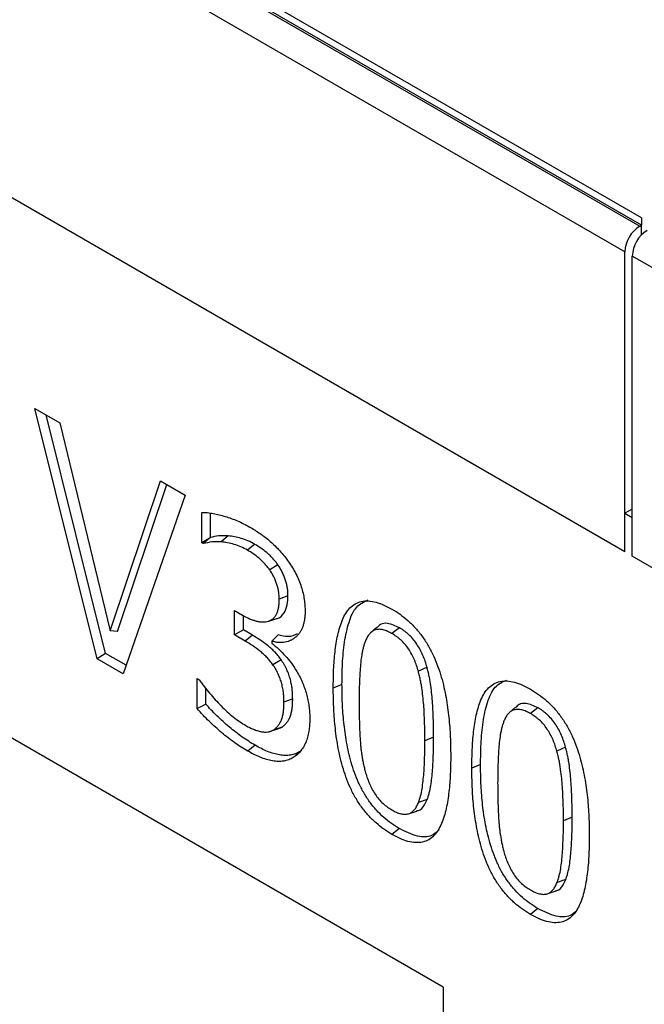
# Model space of a CAD drawing. Units: millimetres. Extents: x 75 to 2081, y 25 to 1460.
# Drawn here: x 1840 to 1855, y 1228 to 1252 of the extents above; entities that cross this region are included whole.
import ezdxf

# ---------------------------------------------------------------- set-up
doc = ezdxf.new("R2010")
doc.units = ezdxf.units.MM
doc.header["$LTSCALE"] = 5
doc.layers.get('0').update_dxf_attribs({"color": 1})
doc.layers.add('13770', color=7, linetype='Continuous')

# ---------------------------------------------------------------- blocks, each defined once
blk = doc.blocks.new('1062947-M_002_ISO_view')
for p, q in [((-177.749, 202.026), (-89.537, 151.103)), ((-89.493, 151.128), (-177.705, 202.052)), ((-89.493, 151.297), (-177.205, 201.932)), ((-89.891, 150.49), (-178.103, 201.414)), ((-89.891, 143.345), (-178.103, 194.269)), ((-89.891, 143.345), (-178.103, 194.269)), ((-89.493, 151.297), (-89.493, 151.128)), ((-89.537, 151.103), (-89.493, 151.128)), ((-89.493, 150.894), (-89.493, 151.128)), ((-89.891, 143.345), (-89.891, 150.49)), ((-89.714, 143.243), (-89.714, 150.388)), ((-1.503, 99.465), (-89.714, 150.388)), ((-103.94, 146.761), (-103.35, 146.42)), ((-102.46, 140.803), (-103.94, 146.761)), ((-102.26, 140.928), (-103.671, 146.606)), ((-103.35, 146.42), (-102.15, 141.464)), ((-94.222, 132.985), (-114.846, 144.891)), ((-102.15, 141.464), (-100.95, 145.035)), ((-101.973, 141.449), (-100.798, 144.947)), ((-100.95, 145.035), (-100.36, 144.694)), ((-100.36, 144.694), (-101.841, 140.445)), ((-99.968, 143.564), (-99.968, 144.283)), ((-99.76, 143.688), (-99.76, 144.269)), ((-89.714, 144.366), (-89.891, 144.264)), ((-89.891, 143.345), (-89.891, 144.264)), ((-89.891, 144.264), (-89.714, 144.162)), ((-89.714, 143.243), (-89.714, 144.162)), ((-99.339, 143.727), (-99.504, 143.584)), ((-99.791, 143.666), (-99.968, 143.564)), ((-99.933, 143.543), (-99.968, 143.564)), ((-99.76, 143.688), (-99.791, 143.666)), ((-98.703, 143.526), (-98.88, 143.388)), ((-1.503, 92.32), (-89.714, 143.243)), ((-1.503, 92.32), (-89.714, 143.243)), ((-94.222, 132.985), (-111.934, 143.21)), ((-98.154, 143.039), (-98.35, 142.919)), ((-97.914, 142.303), (-98.122, 142.218)), ((-99.185, 141.949), (-98.995, 141.839)), ((-99.185, 141.367), (-99.185, 141.949)), ((-98.977, 141.487), (-98.977, 141.832)), ((-98.374, 141.698), (-98.178, 141.761)), ((-101.973, 141.449), (-102.15, 141.464)), ((-98.977, 141.487), (-99.185, 141.367)), ((-98.934, 141.222), (-99.185, 141.367)), ((-98.757, 141.36), (-98.977, 141.487)), ((-98.757, 141.36), (-98.934, 141.222)), ((-98.151, 141.368), (-98.297, 141.22)), ((-95.799, 141.554), (-95.95, 141.416)), ((-95.26, 141.538), (-95.437, 141.4)), ((-98.297, 141.22), (-98.297, 141.172)), ((-102.26, 140.928), (-102.46, 140.803)), ((-101.771, 140.645), (-102.26, 140.928)), ((-101.841, 140.445), (-102.46, 140.803)), ((-98.078, 140.779), (-98.273, 140.658)), ((-94.603, 140.601), (-94.809, 140.503)), ((-100.08, 140.334), (-100.039, 140.31)), ((-100.08, 139.614), (-100.08, 140.334)), ((-96.628, 140.189), (-96.836, 140.105)), ((-99.872, 139.721), (-99.872, 140.104)), ((-97.802, 139.851), (-98.01, 139.766)), ((-92.498, 139.649), (-92.65, 139.511)), ((-91.96, 139.633), (-92.136, 139.495)), ((-98.351, 139.067), (-98.156, 139.129)), ((-98.053, 139.176), (-98.252, 139.112)), ((-98.158, 139.134), (-98.053, 139.176)), ((-94.446, 138.935), (-94.654, 138.851)), ((-98.695, 138.741), (-98.872, 138.603)), ((-97.632, 138.59), (-97.787, 138.45)), ((-91.302, 138.696), (-91.508, 138.598)), ((-93.327, 138.283), (-93.535, 138.199)), ((-94.6, 137.449), (-94.806, 137.377)), ((-95.044, 137.111), (-94.848, 137.173)), ((-91.145, 137.03), (-91.353, 136.946)), ((-95.26, 136.758), (-95.437, 136.62)), ((-91.299, 135.544), (-91.505, 135.471)), ((-91.743, 135.205), (-91.548, 135.268)), ((-91.96, 134.852), (-92.136, 134.714)), ((-94.222, 132.985), (-94.222, 73.786))]:
    blk.add_line(p, q)
at = {"flags": 128}
for points in [[(-99.791, 143.666), (-99.85, 143.615), (-99.933, 143.543)], [(-99.872, 139.721), (-99.976, 139.667), (-100.08, 139.614)]]:
    blk.add_lwpolyline(points, dxfattribs=at)
for centre in [(-89.123, 150.455), (-88.947, 150.353)]:
    blk.add_arc(centre, 0.768, 122.6055, 177.3945)
for points, knots in [([(-99.968, 144.283), (-99.924, 144.284), (-99.88, 144.284), (-99.789, 144.275), (-99.742, 144.268), (-99.601, 144.241), (-99.506, 144.217), (-99.313, 144.159), (-99.216, 144.125), (-99.068, 144.063), (-99.019, 144.04), (-98.921, 143.99), (-98.871, 143.963), (-98.822, 143.935)], [0, 0, 0, 0, 0.125, 0.125, 0.25, 0.25, 0.5, 0.5, 0.75, 0.75, 0.875, 0.875, 1, 1, 1, 1]), ([(-98.822, 143.935), (-98.781, 143.911), (-98.74, 143.887), (-98.659, 143.837), (-98.619, 143.81), (-98.538, 143.753), (-98.498, 143.724), (-98.418, 143.663), (-98.378, 143.63), (-98.26, 143.528), (-98.183, 143.453), (-98.072, 143.332), (-98.036, 143.29), (-97.966, 143.202), (-97.933, 143.156), (-97.899, 143.11)], [0, 0, 0, 0, 0.125, 0.125, 0.25, 0.25, 0.375, 0.375, 0.5, 0.5, 0.75, 0.75, 0.875, 0.875, 1, 1, 1, 1]), ([(-99.339, 143.727), (-99.34, 143.727), (-99.34, 143.727), (-99.34, 143.727), (-99.378, 143.729), (-99.416, 143.731), (-99.492, 143.731), (-99.529, 143.729), (-99.633, 143.717), (-99.697, 143.702), (-99.76, 143.688)], [-0.001724, -0.001724, -0.001724, -0.001724, 0, 0, 0, 0.25, 0.25, 0.5, 0.5, 0.965917, 0.965917, 0.965917, 0.965917]), ([(-98.703, 143.526), (-98.704, 143.526), (-98.704, 143.526), (-98.704, 143.526), (-98.758, 143.555), (-98.813, 143.585), (-98.923, 143.633), (-98.977, 143.651), (-99.083, 143.682), (-99.135, 143.694), (-99.238, 143.713), (-99.289, 143.72), (-99.339, 143.726), (-99.339, 143.726), (-99.339, 143.726), (-99.339, 143.727)], [-0.001557, -0.001557, -0.001557, -0.001557, 0, 0, 0, 0.25, 0.25, 0.5, 0.5, 0.75, 0.75, 1, 1, 1, 1.001333, 1.001333, 1.001333, 1.001333]), ([(-99.504, 143.584), (-99.542, 143.586), (-99.58, 143.588), (-99.654, 143.589), (-99.69, 143.586), (-99.797, 143.574), (-99.865, 143.558), (-99.933, 143.543)], [0, 0, 0, 0, 0.25, 0.25, 0.5, 0.5, 1, 1, 1, 1]), ([(-98.88, 143.388), (-98.934, 143.416), (-98.988, 143.445), (-99.094, 143.492), (-99.147, 143.51), (-99.251, 143.54), (-99.303, 143.553), (-99.404, 143.571), (-99.454, 143.578), (-99.504, 143.584)], [0, 0, 0, 0, 0.25, 0.25, 0.5, 0.5, 0.75, 0.75, 1, 1, 1, 1]), ([(-98.154, 143.039), (-98.154, 143.039), (-98.155, 143.04), (-98.155, 143.04), (-98.174, 143.067), (-98.194, 143.094), (-98.237, 143.147), (-98.259, 143.172), (-98.303, 143.22), (-98.326, 143.243), (-98.373, 143.287), (-98.396, 143.308), (-98.466, 143.367), (-98.514, 143.403), (-98.609, 143.468), (-98.656, 143.496), (-98.702, 143.525), (-98.703, 143.525), (-98.703, 143.525), (-98.703, 143.526)], [-0.002464, -0.002464, -0.002464, -0.002464, 0, 0, 0, 0.125, 0.125, 0.25, 0.25, 0.375, 0.375, 0.5, 0.5, 0.75, 0.75, 1, 1, 1, 1.001798, 1.001798, 1.001798, 1.001798]), ([(-98.35, 142.919), (-98.369, 142.945), (-98.388, 142.971), (-98.428, 143.021), (-98.449, 143.045), (-98.492, 143.091), (-98.514, 143.113), (-98.558, 143.155), (-98.58, 143.175), (-98.648, 143.232), (-98.694, 143.267), (-98.787, 143.33), (-98.834, 143.359), (-98.88, 143.388)], [0, 0, 0, 0, 0.125, 0.125, 0.25, 0.25, 0.375, 0.375, 0.5, 0.5, 0.75, 0.75, 1, 1, 1, 1]), ([(-97.914, 142.303), (-97.914, 142.303), (-97.914, 142.303), (-97.914, 142.304), (-97.916, 142.359), (-97.918, 142.416), (-97.931, 142.508), (-97.937, 142.54), (-97.952, 142.603), (-97.961, 142.635), (-97.982, 142.699), (-97.994, 142.731), (-98.019, 142.794), (-98.033, 142.825), (-98.063, 142.888), (-98.08, 142.92), (-98.116, 142.981), (-98.135, 143.01), (-98.153, 143.037), (-98.153, 143.038), (-98.154, 143.038), (-98.154, 143.039)], [-0.001496, -0.001496, -0.001496, -0.001496, 0, 0, 0, 0.25, 0.25, 0.375, 0.375, 0.5, 0.5, 0.625, 0.625, 0.75, 0.75, 0.875, 0.875, 1, 1, 1, 1.002449, 1.002449, 1.002449, 1.002449]), ([(-97.899, 143.11), (-97.868, 143.064), (-97.837, 143.017), (-97.778, 142.921), (-97.751, 142.872), (-97.7, 142.772), (-97.677, 142.721), (-97.634, 142.619), (-97.615, 142.567), (-97.582, 142.465), (-97.568, 142.414), (-97.545, 142.312), (-97.535, 142.262), (-97.52, 142.163), (-97.515, 142.115), (-97.509, 142.02), (-97.508, 141.973), (-97.507, 141.927)], [0, 0, 0, 0, 0.125, 0.125, 0.25, 0.25, 0.375, 0.375, 0.5, 0.5, 0.625, 0.625, 0.75, 0.75, 0.875, 0.875, 1, 1, 1, 1]), ([(-98.122, 142.218), (-98.124, 142.273), (-98.126, 142.329), (-98.138, 142.416), (-98.144, 142.446), (-98.159, 142.506), (-98.167, 142.536), (-98.186, 142.597), (-98.198, 142.627), (-98.222, 142.687), (-98.235, 142.717), (-98.264, 142.777), (-98.279, 142.806), (-98.313, 142.863), (-98.331, 142.891), (-98.35, 142.919)], [0, 0, 0, 0, 0.25, 0.25, 0.375, 0.375, 0.5, 0.5, 0.625, 0.625, 0.75, 0.75, 0.875, 0.875, 1, 1, 1, 1]), ([(-98.179, 141.762), (-98.177, 141.762), (-98.102, 141.769), (-98.005, 141.874), (-97.923, 142.068), (-97.917, 142.228), (-97.914, 142.303)], [0, 0, 0, 0, 0.009877, 0.381234, 0.708262, 1, 1, 1, 1]), ([(-98.995, 141.839), (-98.941, 141.809), (-98.886, 141.779), (-98.804, 141.743), (-98.777, 141.733), (-98.724, 141.714), (-98.697, 141.706), (-98.644, 141.692), (-98.618, 141.687), (-98.567, 141.68), (-98.542, 141.678), (-98.492, 141.677), (-98.469, 141.679), (-98.422, 141.686), (-98.399, 141.691), (-98.356, 141.704), (-98.335, 141.713), (-98.296, 141.735), (-98.278, 141.748), (-98.245, 141.779), (-98.23, 141.797), (-98.203, 141.836), (-98.19, 141.857), (-98.169, 141.903), (-98.16, 141.928), (-98.146, 141.981), (-98.14, 142.008), (-98.13, 142.065), (-98.127, 142.095), (-98.123, 142.156), (-98.123, 142.187), (-98.122, 142.218)], [0, 0, 0, 0, 0.125, 0.125, 0.1875, 0.1875, 0.25, 0.25, 0.3125, 0.3125, 0.375, 0.375, 0.4375, 0.4375, 0.5, 0.5, 0.5625, 0.5625, 0.625, 0.625, 0.6875, 0.6875, 0.75, 0.75, 0.8125, 0.8125, 0.875, 0.875, 0.9375, 0.9375, 1, 1, 1, 1]), ([(-96.836, 140.105), (-96.834, 140.252), (-96.833, 140.399), (-96.82, 140.687), (-96.809, 140.828), (-96.778, 141.103), (-96.757, 141.238), (-96.715, 141.429), (-96.699, 141.492), (-96.662, 141.612), (-96.642, 141.671), (-96.595, 141.782), (-96.569, 141.834), (-96.509, 141.93), (-96.475, 141.973), (-96.4, 142.05), (-96.358, 142.083), (-96.268, 142.135), (-96.218, 142.153), (-96.113, 142.177), (-96.057, 142.181), (-95.94, 142.175), (-95.879, 142.164), (-95.756, 142.131), (-95.692, 142.108), (-95.565, 142.051), (-95.501, 142.016), (-95.437, 141.981)], [0, 0, 0, 0, 0.125, 0.125, 0.25, 0.25, 0.375, 0.375, 0.4375, 0.4375, 0.5, 0.5, 0.5625, 0.5625, 0.625, 0.625, 0.6875, 0.6875, 0.75, 0.75, 0.8125, 0.8125, 0.875, 0.875, 0.9375, 0.9375, 1, 1, 1, 1]), ([(-96.628, 140.189), (-96.626, 140.353), (-96.621, 140.699), (-96.577, 141.204), (-96.475, 141.666), (-96.315, 142.055), (-96.108, 142.155), (-96.011, 142.201)], [0, 0, 0, 0, 0.1948534, 0.4092405, 0.6231539, 0.8242085, 1, 1, 1, 1]), ([(-97.507, 141.927), (-97.507, 141.894), (-97.508, 141.861), (-97.512, 141.797), (-97.516, 141.766), (-97.525, 141.706), (-97.531, 141.677), (-97.545, 141.62), (-97.553, 141.593), (-97.572, 141.541), (-97.582, 141.516), (-97.605, 141.469), (-97.619, 141.447), (-97.647, 141.406), (-97.662, 141.386), (-97.694, 141.35), (-97.712, 141.334), (-97.748, 141.303), (-97.766, 141.288), (-97.805, 141.262), (-97.826, 141.25), (-97.868, 141.23), (-97.89, 141.22), (-97.934, 141.205), (-97.958, 141.199), (-98.03, 141.186), (-98.081, 141.184), (-98.16, 141.19), (-98.187, 141.193), (-98.241, 141.204), (-98.269, 141.212), (-98.297, 141.22)], [0, 0, 0, 0, 0.0625, 0.0625, 0.125, 0.125, 0.1875, 0.1875, 0.25, 0.25, 0.3125, 0.3125, 0.375, 0.375, 0.4375, 0.4375, 0.5, 0.5, 0.5625, 0.5625, 0.625, 0.625, 0.6875, 0.6875, 0.75, 0.75, 0.875, 0.875, 0.9375, 0.9375, 1, 1, 1, 1]), ([(-95.437, 141.981), (-95.373, 141.943), (-95.309, 141.904), (-95.183, 141.814), (-95.12, 141.764), (-94.996, 141.654), (-94.936, 141.595), (-94.849, 141.499), (-94.82, 141.466), (-94.765, 141.397), (-94.738, 141.361), (-94.66, 141.252), (-94.611, 141.176), (-94.521, 141.02), (-94.48, 140.939), (-94.406, 140.776), (-94.373, 140.694), (-94.313, 140.529), (-94.287, 140.447), (-94.239, 140.283), (-94.218, 140.201), (-94.181, 140.038), (-94.164, 139.957), (-94.135, 139.797), (-94.123, 139.718), (-94.1, 139.56), (-94.09, 139.481), (-94.074, 139.326), (-94.068, 139.249), (-94.056, 139.095), (-94.052, 139.019), (-94.045, 138.868), (-94.043, 138.793), (-94.04, 138.644), (-94.039, 138.57), (-94.038, 138.496)], [0, 0, 0, 0, 0.0625, 0.0625, 0.125, 0.125, 0.1875, 0.1875, 0.21875, 0.21875, 0.25, 0.25, 0.3125, 0.3125, 0.375, 0.375, 0.4375, 0.4375, 0.5, 0.5, 0.5625, 0.5625, 0.625, 0.625, 0.6875, 0.6875, 0.75, 0.75, 0.8125, 0.8125, 0.875, 0.875, 0.9375, 0.9375, 1, 1, 1, 1]), ([(-95.26, 141.538), (-95.357, 141.584), (-95.519, 141.661), (-95.703, 141.639), (-95.766, 141.57), (-95.791, 141.543)], [0, 0, 0, 0, 0.465544, 0.787193, 1, 1, 1, 1]), ([(-98.078, 140.779), (-98.078, 140.779), (-98.079, 140.779), (-98.079, 140.78), (-98.103, 140.812), (-98.128, 140.846), (-98.168, 140.895), (-98.181, 140.911), (-98.209, 140.941), (-98.222, 140.955), (-98.264, 140.999), (-98.293, 141.026), (-98.35, 141.078), (-98.379, 141.101), (-98.466, 141.17), (-98.524, 141.212), (-98.641, 141.29), (-98.699, 141.325), (-98.757, 141.36), (-98.757, 141.36), (-98.757, 141.36), (-98.757, 141.36)], [-0.001452, -0.001452, -0.001452, -0.001452, 0, 0, 0, 0.125, 0.125, 0.1875, 0.1875, 0.25, 0.25, 0.375, 0.375, 0.5, 0.5, 0.75, 0.75, 1, 1, 1, 1.000583, 1.000583, 1.000583, 1.000583]), ([(-97.692, 141.392), (-97.764, 141.361), (-97.898, 141.303), (-98.071, 141.347), (-98.151, 141.368)], [0, 0, 0, 0, 0.529858, 1, 1, 1, 1]), ([(-95.437, 141.4), (-95.472, 141.419), (-95.508, 141.438), (-95.578, 141.469), (-95.612, 141.481), (-95.68, 141.497), (-95.713, 141.502), (-95.777, 141.502), (-95.806, 141.497), (-95.862, 141.479), (-95.888, 141.466), (-95.935, 141.432), (-95.956, 141.412), (-95.996, 141.366), (-96.013, 141.341), (-96.044, 141.286), (-96.057, 141.256), (-96.071, 141.226)], [0, 0, 0, 0, 0.125, 0.125, 0.25, 0.25, 0.375, 0.375, 0.5, 0.5, 0.625, 0.625, 0.75, 0.75, 0.875, 0.875, 1, 1, 1, 1]), ([(-94.809, 140.503), (-94.822, 140.548), (-94.835, 140.593), (-94.866, 140.684), (-94.883, 140.729), (-94.922, 140.819), (-94.943, 140.863), (-94.99, 140.95), (-95.015, 140.993), (-95.07, 141.075), (-95.1, 141.114), (-95.163, 141.186), (-95.196, 141.219), (-95.246, 141.265), (-95.263, 141.28), (-95.298, 141.307), (-95.315, 141.321), (-95.367, 141.357), (-95.402, 141.379), (-95.437, 141.4)], [0, 0, 0, 0, 0.125, 0.125, 0.25, 0.25, 0.375, 0.375, 0.5, 0.5, 0.625, 0.625, 0.75, 0.75, 0.8125, 0.8125, 0.875, 0.875, 1, 1, 1, 1]), ([(-94.603, 140.601), (-94.603, 140.602), (-94.603, 140.602), (-94.603, 140.602), (-94.616, 140.647), (-94.63, 140.693), (-94.661, 140.787), (-94.679, 140.834), (-94.72, 140.928), (-94.742, 140.974), (-94.791, 141.065), (-94.818, 141.109), (-94.876, 141.196), (-94.907, 141.238), (-94.974, 141.315), (-95.009, 141.349), (-95.062, 141.397), (-95.079, 141.413), (-95.115, 141.442), (-95.134, 141.456), (-95.188, 141.494), (-95.224, 141.516), (-95.259, 141.537), (-95.26, 141.538), (-95.26, 141.538), (-95.26, 141.538)], [-0.001086, -0.001086, -0.001086, -0.001086, 0, 0, 0, 0.125, 0.125, 0.25, 0.25, 0.375, 0.375, 0.5, 0.5, 0.625, 0.625, 0.75, 0.75, 0.8125, 0.8125, 0.875, 0.875, 1, 1, 1, 1.000994, 1.000994, 1.000994, 1.000994]), ([(-98.273, 140.658), (-98.297, 140.691), (-98.321, 140.723), (-98.359, 140.769), (-98.372, 140.784), (-98.398, 140.813), (-98.411, 140.827), (-98.451, 140.869), (-98.479, 140.895), (-98.534, 140.944), (-98.562, 140.968), (-98.647, 141.035), (-98.704, 141.076), (-98.819, 141.153), (-98.877, 141.187), (-98.934, 141.222)], [0, 0, 0, 0, 0.125, 0.125, 0.1875, 0.1875, 0.25, 0.25, 0.375, 0.375, 0.5, 0.5, 0.75, 0.75, 1, 1, 1, 1]), ([(-98.297, 141.172), (-98.243, 141.126), (-98.189, 141.079), (-98.082, 140.98), (-98.03, 140.927), (-97.929, 140.815), (-97.879, 140.757), (-97.787, 140.632), (-97.745, 140.565), (-97.704, 140.499)], [0, 0, 0, 0, 0.25, 0.25, 0.5, 0.5, 0.75, 0.75, 1, 1, 1, 1]), ([(-96.071, 141.226), (-96.08, 141.2), (-96.09, 141.175), (-96.107, 141.122), (-96.115, 141.095), (-96.129, 141.04), (-96.136, 141.011), (-96.147, 140.953), (-96.152, 140.924), (-96.167, 140.835), (-96.175, 140.774), (-96.188, 140.651), (-96.193, 140.588), (-96.206, 140.399), (-96.211, 140.271), (-96.217, 140.077), (-96.218, 140.012), (-96.22, 139.881), (-96.22, 139.815), (-96.22, 139.749)], [0, 0, 0, 0, 0.0625, 0.0625, 0.125, 0.125, 0.1875, 0.1875, 0.25, 0.25, 0.375, 0.375, 0.5, 0.5, 0.75, 0.75, 0.875, 0.875, 1, 1, 1, 1]), ([(-98.01, 139.766), (-98.011, 139.802), (-98.012, 139.837), (-98.015, 139.908), (-98.017, 139.944), (-98.026, 140.017), (-98.031, 140.054), (-98.044, 140.13), (-98.053, 140.168), (-98.074, 140.245), (-98.086, 140.284), (-98.113, 140.361), (-98.129, 140.4), (-98.156, 140.457), (-98.165, 140.476), (-98.184, 140.514), (-98.195, 140.533), (-98.216, 140.57), (-98.227, 140.588), (-98.25, 140.623), (-98.262, 140.641), (-98.273, 140.658)], [0, 0, 0, 0, 0.125, 0.125, 0.25, 0.25, 0.375, 0.375, 0.5, 0.5, 0.625, 0.625, 0.75, 0.75, 0.8125, 0.8125, 0.875, 0.875, 0.9375, 0.9375, 1, 1, 1, 1]), ([(-97.802, 139.851), (-97.802, 139.851), (-97.802, 139.851), (-97.802, 139.851), (-97.803, 139.886), (-97.804, 139.922), (-97.807, 139.994), (-97.81, 140.032), (-97.818, 140.107), (-97.823, 140.146), (-97.838, 140.224), (-97.846, 140.264), (-97.868, 140.344), (-97.88, 140.384), (-97.909, 140.466), (-97.926, 140.507), (-97.954, 140.567), (-97.964, 140.587), (-97.984, 140.626), (-97.995, 140.646), (-98.018, 140.686), (-98.03, 140.705), (-98.054, 140.742), (-98.066, 140.76), (-98.077, 140.777), (-98.078, 140.778), (-98.078, 140.778), (-98.078, 140.779)], [-0.000661, -0.000661, -0.000661, -0.000661, 0, 0, 0, 0.125, 0.125, 0.25, 0.25, 0.375, 0.375, 0.5, 0.5, 0.625, 0.625, 0.75, 0.75, 0.8125, 0.8125, 0.875, 0.875, 0.9375, 0.9375, 1, 1, 1, 1.001382, 1.001382, 1.001382, 1.001382]), ([(-97.704, 140.499), (-97.677, 140.453), (-97.651, 140.407), (-97.603, 140.312), (-97.581, 140.264), (-97.542, 140.168), (-97.524, 140.12), (-97.491, 140.023), (-97.476, 139.974), (-97.45, 139.878), (-97.44, 139.83), (-97.422, 139.736), (-97.415, 139.69), (-97.404, 139.597), (-97.401, 139.552), (-97.396, 139.463), (-97.396, 139.42), (-97.395, 139.376)], [0, 0, 0, 0, 0.125, 0.125, 0.25, 0.25, 0.375, 0.375, 0.5, 0.5, 0.625, 0.625, 0.75, 0.75, 0.875, 0.875, 1, 1, 1, 1]), ([(-94.654, 138.851), (-94.654, 138.917), (-94.654, 138.983), (-94.656, 139.116), (-94.657, 139.182), (-94.661, 139.316), (-94.664, 139.384), (-94.67, 139.519), (-94.673, 139.586), (-94.683, 139.723), (-94.689, 139.792), (-94.702, 139.93), (-94.71, 140), (-94.726, 140.106), (-94.731, 140.142), (-94.743, 140.213), (-94.75, 140.249), (-94.764, 140.321), (-94.772, 140.357), (-94.79, 140.43), (-94.799, 140.467), (-94.809, 140.503)], [0, 0, 0, 0, 0.125, 0.125, 0.25, 0.25, 0.375, 0.375, 0.5, 0.5, 0.625, 0.625, 0.75, 0.75, 0.8125, 0.8125, 0.875, 0.875, 0.9375, 0.9375, 1, 1, 1, 1]), ([(-94.446, 138.935), (-94.446, 139.001), (-94.446, 139.067), (-94.448, 139.2), (-94.449, 139.267), (-94.453, 139.402), (-94.456, 139.469), (-94.462, 139.605), (-94.466, 139.673), (-94.475, 139.811), (-94.481, 139.88), (-94.494, 140.019), (-94.503, 140.09), (-94.518, 140.198), (-94.524, 140.234), (-94.536, 140.306), (-94.543, 140.342), (-94.557, 140.416), (-94.566, 140.453), (-94.584, 140.527), (-94.593, 140.564), (-94.602, 140.6), (-94.602, 140.6), (-94.603, 140.601), (-94.603, 140.601)], [0, 0, 0, 0, 0.125, 0.125, 0.25, 0.25, 0.375, 0.375, 0.5, 0.5, 0.625, 0.625, 0.75, 0.75, 0.8125, 0.8125, 0.875, 0.875, 0.9375, 0.9375, 1, 1, 1, 1.000666, 1.000666, 1.000666, 1.000666]), ([(-100.039, 140.31), (-100.019, 140.281), (-99.998, 140.253), (-99.956, 140.196), (-99.935, 140.168), (-99.871, 140.086), (-99.826, 140.033), (-99.692, 139.876), (-99.6, 139.775), (-99.459, 139.632), (-99.411, 139.585), (-99.314, 139.498), (-99.265, 139.456), (-99.167, 139.376), (-99.117, 139.339), (-99.017, 139.271), (-98.966, 139.24), (-98.916, 139.209)], [0, 0, 0, 0, 0.0625, 0.0625, 0.125, 0.125, 0.25, 0.25, 0.5, 0.5, 0.625, 0.625, 0.75, 0.75, 0.875, 0.875, 1, 1, 1, 1]), ([(-95.26, 136.758), (-95.324, 136.796), (-95.386, 136.834), (-95.51, 136.922), (-95.571, 136.971), (-95.692, 137.077), (-95.751, 137.135), (-95.864, 137.26), (-95.919, 137.326), (-96.021, 137.466), (-96.068, 137.54), (-96.155, 137.692), (-96.195, 137.771), (-96.268, 137.93), (-96.301, 138.01), (-96.359, 138.172), (-96.385, 138.253), (-96.432, 138.415), (-96.452, 138.496), (-96.489, 138.656), (-96.505, 138.736), (-96.533, 138.895), (-96.545, 138.974), (-96.567, 139.131), (-96.577, 139.208), (-96.593, 139.363), (-96.599, 139.439), (-96.61, 139.592), (-96.615, 139.668), (-96.621, 139.818), (-96.624, 139.893), (-96.626, 140.041), (-96.627, 140.115), (-96.628, 140.189)], [0.0002644, 0.0002644, 0.0002644, 0.0002644, 0.0625, 0.0625, 0.125, 0.125, 0.1875, 0.1875, 0.25, 0.25, 0.3125, 0.3125, 0.375, 0.375, 0.4375, 0.4375, 0.5, 0.5, 0.5625, 0.5625, 0.625, 0.625, 0.6875, 0.6875, 0.75, 0.75, 0.8125, 0.8125, 0.875, 0.875, 0.9375, 0.9375, 0.9999, 0.9999, 0.9999, 0.9999]), ([(-93.535, 138.199), (-93.534, 138.346), (-93.532, 138.493), (-93.519, 138.781), (-93.509, 138.923), (-93.477, 139.198), (-93.457, 139.332), (-93.414, 139.524), (-93.398, 139.586), (-93.362, 139.707), (-93.341, 139.765), (-93.295, 139.876), (-93.268, 139.928), (-93.208, 140.024), (-93.174, 140.068), (-93.099, 140.144), (-93.058, 140.177), (-92.967, 140.229), (-92.917, 140.248), (-92.812, 140.271), (-92.756, 140.276), (-92.639, 140.269), (-92.579, 140.259), (-92.455, 140.225), (-92.392, 140.203), (-92.265, 140.146), (-92.201, 140.111), (-92.136, 140.076)], [0, 0, 0, 0, 0.125, 0.125, 0.25, 0.25, 0.375, 0.375, 0.4375, 0.4375, 0.5, 0.5, 0.5625, 0.5625, 0.625, 0.625, 0.6875, 0.6875, 0.75, 0.75, 0.8125, 0.8125, 0.875, 0.875, 0.9375, 0.9375, 1, 1, 1, 1]), ([(-93.327, 138.283), (-93.325, 138.448), (-93.321, 138.794), (-93.276, 139.298), (-93.175, 139.761), (-93.015, 140.15), (-92.807, 140.249), (-92.71, 140.295)], [0, 0, 0, 0, 0.1948534, 0.4092405, 0.6231539, 0.8242085, 1, 1, 1, 1]), ([(-95.437, 136.62), (-95.501, 136.658), (-95.565, 136.697), (-95.692, 136.787), (-95.755, 136.837), (-95.878, 136.947), (-95.939, 137.006), (-96.055, 137.134), (-96.111, 137.203), (-96.217, 137.347), (-96.266, 137.423), (-96.355, 137.58), (-96.397, 137.66), (-96.471, 137.823), (-96.505, 137.906), (-96.564, 138.071), (-96.59, 138.153), (-96.638, 138.318), (-96.659, 138.399), (-96.696, 138.562), (-96.712, 138.643), (-96.74, 138.803), (-96.753, 138.883), (-96.775, 139.041), (-96.784, 139.119), (-96.801, 139.275), (-96.807, 139.352), (-96.818, 139.505), (-96.823, 139.581), (-96.829, 139.732), (-96.832, 139.807), (-96.834, 139.957), (-96.835, 140.031), (-96.836, 140.105)], [0, 0, 0, 0, 0.0625, 0.0625, 0.125, 0.125, 0.1875, 0.1875, 0.25, 0.25, 0.3125, 0.3125, 0.375, 0.375, 0.4375, 0.4375, 0.5, 0.5, 0.5625, 0.5625, 0.625, 0.625, 0.6875, 0.6875, 0.75, 0.75, 0.8125, 0.8125, 0.875, 0.875, 0.9375, 0.9375, 1, 1, 1, 1]), ([(-92.136, 140.076), (-92.073, 140.037), (-92.009, 139.998), (-91.882, 139.909), (-91.819, 139.858), (-91.696, 139.749), (-91.635, 139.689), (-91.548, 139.593), (-91.52, 139.56), (-91.464, 139.491), (-91.438, 139.456), (-91.359, 139.347), (-91.31, 139.271), (-91.22, 139.114), (-91.179, 139.034), (-91.105, 138.871), (-91.072, 138.789), (-91.013, 138.624), (-90.986, 138.541), (-90.939, 138.377), (-90.918, 138.295), (-90.88, 138.133), (-90.863, 138.052), (-90.835, 137.892), (-90.822, 137.812), (-90.8, 137.654), (-90.79, 137.576), (-90.774, 137.42), (-90.767, 137.343), (-90.756, 137.19), (-90.751, 137.114), (-90.744, 136.963), (-90.742, 136.888), (-90.739, 136.739), (-90.739, 136.665), (-90.738, 136.591)], [0, 0, 0, 0, 0.0625, 0.0625, 0.125, 0.125, 0.1875, 0.1875, 0.21875, 0.21875, 0.25, 0.25, 0.3125, 0.3125, 0.375, 0.375, 0.4375, 0.4375, 0.5, 0.5, 0.5625, 0.5625, 0.625, 0.625, 0.6875, 0.6875, 0.75, 0.75, 0.8125, 0.8125, 0.875, 0.875, 0.9375, 0.9375, 1, 1, 1, 1]), ([(-98.695, 138.741), (-98.747, 138.772), (-98.799, 138.803), (-98.901, 138.868), (-98.952, 138.902), (-99.055, 138.975), (-99.106, 139.012), (-99.207, 139.091), (-99.257, 139.132), (-99.358, 139.216), (-99.408, 139.26), (-99.507, 139.349), (-99.556, 139.395), (-99.654, 139.489), (-99.702, 139.537), (-99.791, 139.63), (-99.831, 139.675), (-99.872, 139.721)], [0.00045, 0.00045, 0.00045, 0.00045, 0.125, 0.125, 0.25, 0.25, 0.375, 0.375, 0.5, 0.5, 0.625, 0.625, 0.75, 0.75, 0.875, 0.875, 0.9842616, 0.9842616, 0.9842616, 0.9842616]), ([(-98.252, 139.112), (-98.232, 139.127), (-98.212, 139.143), (-98.184, 139.17), (-98.175, 139.18), (-98.158, 139.2), (-98.149, 139.21), (-98.125, 139.242), (-98.11, 139.265), (-98.083, 139.315), (-98.071, 139.341), (-98.051, 139.398), (-98.043, 139.428), (-98.03, 139.491), (-98.025, 139.524), (-98.017, 139.591), (-98.014, 139.625), (-98.011, 139.695), (-98.011, 139.731), (-98.01, 139.766)], [0, 0, 0, 0, 0.125, 0.125, 0.1875, 0.1875, 0.25, 0.25, 0.375, 0.375, 0.5, 0.5, 0.625, 0.625, 0.75, 0.75, 0.875, 0.875, 1, 1, 1, 1]), ([(-98.053, 139.176), (-98.053, 139.176), (-98.052, 139.177), (-98.052, 139.177), (-98.032, 139.192), (-98.011, 139.208), (-97.981, 139.236), (-97.972, 139.246), (-97.955, 139.267), (-97.946, 139.278), (-97.921, 139.311), (-97.905, 139.334), (-97.878, 139.386), (-97.866, 139.414), (-97.845, 139.473), (-97.836, 139.504), (-97.823, 139.569), (-97.818, 139.603), (-97.809, 139.671), (-97.806, 139.706), (-97.803, 139.778), (-97.803, 139.814), (-97.802, 139.85), (-97.802, 139.85), (-97.802, 139.851), (-97.802, 139.851)], [-0.001262, -0.001262, -0.001262, -0.001262, 0, 0, 0, 0.125, 0.125, 0.1875, 0.1875, 0.25, 0.25, 0.375, 0.375, 0.5, 0.5, 0.625, 0.625, 0.75, 0.75, 0.875, 0.875, 1, 1, 1, 1.000636, 1.000636, 1.000636, 1.000636]), ([(-96.22, 139.749), (-96.22, 139.684), (-96.22, 139.619), (-96.219, 139.488), (-96.217, 139.422), (-96.214, 139.29), (-96.213, 139.224), (-96.208, 139.092), (-96.205, 139.025), (-96.197, 138.891), (-96.193, 138.823), (-96.183, 138.721), (-96.18, 138.686), (-96.172, 138.617), (-96.167, 138.582), (-96.157, 138.512), (-96.151, 138.477), (-96.139, 138.407), (-96.133, 138.371), (-96.118, 138.3), (-96.11, 138.264), (-96.093, 138.192), (-96.084, 138.156), (-96.074, 138.12)], [0, 0, 0, 0, 0.125, 0.125, 0.25, 0.25, 0.375, 0.375, 0.5, 0.5, 0.625, 0.625, 0.6875, 0.6875, 0.75, 0.75, 0.8125, 0.8125, 0.875, 0.875, 0.9375, 0.9375, 1, 1, 1, 1]), ([(-91.96, 139.633), (-92.056, 139.678), (-92.219, 139.755), (-92.403, 139.734), (-92.465, 139.665), (-92.49, 139.637)], [0, 0, 0, 0, 0.465544, 0.787193, 1, 1, 1, 1]), ([(-98.872, 138.603), (-98.924, 138.634), (-98.976, 138.665), (-99.08, 138.731), (-99.132, 138.766), (-99.235, 138.84), (-99.287, 138.877), (-99.389, 138.957), (-99.44, 138.998), (-99.542, 139.083), (-99.592, 139.127), (-99.692, 139.217), (-99.742, 139.264), (-99.841, 139.359), (-99.89, 139.407), (-99.986, 139.508), (-100.033, 139.561), (-100.08, 139.614)], [0, 0, 0, 0, 0.125, 0.125, 0.25, 0.25, 0.375, 0.375, 0.5, 0.5, 0.625, 0.625, 0.75, 0.75, 0.875, 0.875, 1, 1, 1, 1]), ([(-92.136, 139.495), (-92.172, 139.514), (-92.207, 139.533), (-92.277, 139.564), (-92.312, 139.576), (-92.38, 139.592), (-92.413, 139.596), (-92.476, 139.596), (-92.506, 139.592), (-92.562, 139.573), (-92.587, 139.56), (-92.634, 139.527), (-92.656, 139.506), (-92.695, 139.461), (-92.713, 139.436), (-92.744, 139.38), (-92.757, 139.35), (-92.77, 139.32)], [0, 0, 0, 0, 0.125, 0.125, 0.25, 0.25, 0.375, 0.375, 0.5, 0.5, 0.625, 0.625, 0.75, 0.75, 0.875, 0.875, 1, 1, 1, 1]), ([(-91.508, 138.598), (-91.521, 138.643), (-91.535, 138.688), (-91.565, 138.778), (-91.582, 138.823), (-91.621, 138.913), (-91.643, 138.958), (-91.69, 139.045), (-91.715, 139.087), (-91.77, 139.169), (-91.799, 139.208), (-91.862, 139.28), (-91.895, 139.313), (-91.946, 139.359), (-91.963, 139.374), (-91.997, 139.402), (-92.014, 139.415), (-92.066, 139.452), (-92.101, 139.473), (-92.136, 139.495)], [0, 0, 0, 0, 0.125, 0.125, 0.25, 0.25, 0.375, 0.375, 0.5, 0.5, 0.625, 0.625, 0.75, 0.75, 0.8125, 0.8125, 0.875, 0.875, 1, 1, 1, 1]), ([(-91.302, 138.696), (-91.302, 138.696), (-91.302, 138.697), (-91.302, 138.697), (-91.316, 138.742), (-91.329, 138.788), (-91.361, 138.881), (-91.379, 138.928), (-91.419, 139.022), (-91.442, 139.069), (-91.491, 139.159), (-91.517, 139.204), (-91.575, 139.291), (-91.607, 139.332), (-91.674, 139.409), (-91.708, 139.444), (-91.761, 139.492), (-91.779, 139.507), (-91.815, 139.536), (-91.833, 139.55), (-91.888, 139.589), (-91.924, 139.611), (-91.959, 139.632), (-91.959, 139.632), (-91.959, 139.632), (-91.96, 139.633)], [-0.001086, -0.001086, -0.001086, -0.001086, 0, 0, 0, 0.125, 0.125, 0.25, 0.25, 0.375, 0.375, 0.5, 0.5, 0.625, 0.625, 0.75, 0.75, 0.8125, 0.8125, 0.875, 0.875, 1, 1, 1, 1.000994, 1.000994, 1.000994, 1.000994]), ([(-97.395, 139.376), (-97.396, 139.324), (-97.397, 139.271), (-97.404, 139.17), (-97.41, 139.121), (-97.426, 139.026), (-97.436, 138.98), (-97.461, 138.892), (-97.475, 138.85), (-97.508, 138.771), (-97.527, 138.734), (-97.569, 138.664), (-97.591, 138.631), (-97.641, 138.57), (-97.667, 138.542), (-97.725, 138.493), (-97.756, 138.472), (-97.787, 138.45)], [0, 0, 0, 0, 0.125, 0.125, 0.25, 0.25, 0.375, 0.375, 0.5, 0.5, 0.625, 0.625, 0.75, 0.75, 0.875, 0.875, 1, 1, 1, 1]), ([(-92.77, 139.32), (-92.78, 139.295), (-92.789, 139.269), (-92.807, 139.217), (-92.815, 139.19), (-92.829, 139.134), (-92.835, 139.106), (-92.846, 139.048), (-92.852, 139.018), (-92.866, 138.93), (-92.874, 138.869), (-92.887, 138.746), (-92.892, 138.683), (-92.905, 138.494), (-92.911, 138.365), (-92.916, 138.171), (-92.918, 138.106), (-92.919, 137.976), (-92.919, 137.91), (-92.92, 137.844)], [0, 0, 0, 0, 0.0625, 0.0625, 0.125, 0.125, 0.1875, 0.1875, 0.25, 0.25, 0.375, 0.375, 0.5, 0.5, 0.75, 0.75, 0.875, 0.875, 1, 1, 1, 1]), ([(-98.916, 139.209), (-98.886, 139.192), (-98.855, 139.176), (-98.795, 139.146), (-98.765, 139.134), (-98.705, 139.11), (-98.675, 139.099), (-98.616, 139.081), (-98.587, 139.074), (-98.529, 139.062), (-98.501, 139.058), (-98.445, 139.055), (-98.418, 139.056), (-98.367, 139.063), (-98.341, 139.068), (-98.295, 139.086), (-98.274, 139.099), (-98.252, 139.112)], [0, 0, 0, 0, 0.125, 0.125, 0.25, 0.25, 0.375, 0.375, 0.5, 0.5, 0.625, 0.625, 0.75, 0.75, 0.875, 0.875, 1, 1, 1, 1]), ([(-94.806, 137.377), (-94.787, 137.428), (-94.769, 137.48), (-94.741, 137.591), (-94.73, 137.649), (-94.71, 137.767), (-94.702, 137.828), (-94.689, 137.951), (-94.683, 138.013), (-94.668, 138.201), (-94.663, 138.33), (-94.657, 138.524), (-94.655, 138.589), (-94.654, 138.72), (-94.654, 138.785), (-94.654, 138.851)], [0, 0, 0, 0, 0.125, 0.125, 0.25, 0.25, 0.375, 0.375, 0.5, 0.5, 0.75, 0.75, 0.875, 0.875, 1, 1, 1, 1]), ([(-94.6, 137.449), (-94.6, 137.449), (-94.6, 137.45), (-94.6, 137.45), (-94.59, 137.476), (-94.581, 137.502), (-94.564, 137.555), (-94.555, 137.583), (-94.534, 137.668), (-94.522, 137.727), (-94.502, 137.846), (-94.494, 137.908), (-94.481, 138.032), (-94.475, 138.094), (-94.465, 138.22), (-94.462, 138.285), (-94.456, 138.413), (-94.453, 138.478), (-94.449, 138.607), (-94.448, 138.672), (-94.446, 138.804), (-94.446, 138.87), (-94.446, 138.935), (-94.446, 138.935), (-94.446, 138.935), (-94.446, 138.935)], [-0.000598, -0.000598, -0.000598, -0.000598, 0, 0, 0, 0.0625, 0.0625, 0.125, 0.125, 0.25, 0.25, 0.375, 0.375, 0.5, 0.5, 0.625, 0.625, 0.75, 0.75, 0.875, 0.875, 1, 1, 1, 1.000078, 1.000078, 1.000078, 1.000078]), ([(-97.787, 138.45), (-97.822, 138.43), (-97.858, 138.41), (-97.934, 138.381), (-97.975, 138.371), (-98.059, 138.359), (-98.103, 138.356), (-98.192, 138.358), (-98.238, 138.362), (-98.332, 138.378), (-98.38, 138.389), (-98.477, 138.418), (-98.526, 138.436), (-98.624, 138.475), (-98.673, 138.497), (-98.773, 138.547), (-98.822, 138.575), (-98.872, 138.603)], [0, 0, 0, 0, 0.125, 0.125, 0.25, 0.25, 0.375, 0.375, 0.5, 0.5, 0.625, 0.625, 0.75, 0.75, 0.875, 0.875, 1, 1, 1, 1]), ([(-97.632, 138.59), (-97.668, 138.57), (-97.702, 138.551), (-97.776, 138.523), (-97.815, 138.513), (-97.898, 138.501), (-97.94, 138.498), (-98.028, 138.5), (-98.073, 138.504), (-98.165, 138.52), (-98.211, 138.531), (-98.306, 138.559), (-98.354, 138.576), (-98.451, 138.615), (-98.5, 138.636), (-98.597, 138.686), (-98.646, 138.713), (-98.695, 138.741)], [0.0006798, 0.0006798, 0.0006798, 0.0006798, 0.125, 0.125, 0.25, 0.25, 0.375, 0.375, 0.5, 0.5, 0.625, 0.625, 0.75, 0.75, 0.875, 0.875, 0.9995298, 0.9995298, 0.9995298, 0.9995298]), ([(-91.353, 136.946), (-91.353, 137.012), (-91.353, 137.078), (-91.355, 137.21), (-91.356, 137.277), (-91.361, 137.411), (-91.363, 137.478), (-91.369, 137.613), (-91.373, 137.681), (-91.383, 137.818), (-91.388, 137.887), (-91.402, 138.025), (-91.41, 138.095), (-91.425, 138.201), (-91.431, 138.236), (-91.443, 138.308), (-91.449, 138.344), (-91.464, 138.416), (-91.472, 138.452), (-91.489, 138.525), (-91.499, 138.561), (-91.508, 138.598)], [0, 0, 0, 0, 0.125, 0.125, 0.25, 0.25, 0.375, 0.375, 0.5, 0.5, 0.625, 0.625, 0.75, 0.75, 0.8125, 0.8125, 0.875, 0.875, 0.9375, 0.9375, 1, 1, 1, 1]), ([(-91.145, 137.03), (-91.145, 137.096), (-91.146, 137.162), (-91.147, 137.295), (-91.149, 137.362), (-91.153, 137.497), (-91.155, 137.564), (-91.161, 137.699), (-91.165, 137.768), (-91.175, 137.905), (-91.181, 137.974), (-91.194, 138.114), (-91.202, 138.185), (-91.218, 138.292), (-91.223, 138.328), (-91.235, 138.4), (-91.242, 138.437), (-91.257, 138.51), (-91.265, 138.547), (-91.283, 138.621), (-91.292, 138.658), (-91.302, 138.695), (-91.302, 138.695), (-91.302, 138.695), (-91.302, 138.696)], [0, 0, 0, 0, 0.125, 0.125, 0.25, 0.25, 0.375, 0.375, 0.5, 0.5, 0.625, 0.625, 0.75, 0.75, 0.8125, 0.8125, 0.875, 0.875, 0.9375, 0.9375, 1, 1, 1, 1.000666, 1.000666, 1.000666, 1.000666]), ([(-94.038, 138.496), (-94.04, 138.349), (-94.041, 138.202), (-94.054, 137.914), (-94.065, 137.773), (-94.097, 137.499), (-94.117, 137.365), (-94.16, 137.174), (-94.176, 137.112), (-94.212, 136.991), (-94.233, 136.932), (-94.28, 136.822), (-94.307, 136.77), (-94.367, 136.674), (-94.401, 136.63), (-94.475, 136.553), (-94.516, 136.52), (-94.607, 136.468), (-94.657, 136.448), (-94.762, 136.425), (-94.818, 136.421), (-94.933, 136.426), (-94.995, 136.437), (-95.119, 136.47), (-95.182, 136.493), (-95.309, 136.549), (-95.373, 136.584), (-95.437, 136.62)], [0, 0, 0, 0, 0.125, 0.125, 0.25, 0.25, 0.375, 0.375, 0.4375, 0.4375, 0.5, 0.5, 0.5625, 0.5625, 0.625, 0.625, 0.6875, 0.6875, 0.75, 0.75, 0.8125, 0.8125, 0.875, 0.875, 0.9375, 0.9375, 1, 1, 1, 1]), ([(-96.074, 138.12), (-96.061, 138.074), (-96.048, 138.028), (-96.017, 137.936), (-96, 137.889), (-95.961, 137.798), (-95.939, 137.752), (-95.892, 137.663), (-95.867, 137.619), (-95.811, 137.535), (-95.781, 137.495), (-95.717, 137.421), (-95.684, 137.386), (-95.615, 137.324), (-95.58, 137.295), (-95.509, 137.245), (-95.473, 137.223), (-95.437, 137.201)], [0, 0, 0, 0, 0.125, 0.125, 0.25, 0.25, 0.375, 0.375, 0.5, 0.5, 0.625, 0.625, 0.75, 0.75, 0.875, 0.875, 1, 1, 1, 1]), ([(-92.136, 134.714), (-92.2, 134.753), (-92.264, 134.792), (-92.391, 134.882), (-92.454, 134.932), (-92.578, 135.041), (-92.638, 135.1), (-92.755, 135.229), (-92.811, 135.297), (-92.916, 135.441), (-92.965, 135.518), (-93.055, 135.675), (-93.096, 135.755), (-93.171, 135.918), (-93.204, 136), (-93.263, 136.165), (-93.289, 136.248), (-93.337, 136.412), (-93.358, 136.494), (-93.395, 136.657), (-93.411, 136.737), (-93.44, 136.898), (-93.452, 136.977), (-93.474, 137.135), (-93.484, 137.214), (-93.5, 137.369), (-93.507, 137.446), (-93.517, 137.6), (-93.522, 137.676), (-93.529, 137.827), (-93.531, 137.902), (-93.534, 138.051), (-93.534, 138.125), (-93.535, 138.199)], [0, 0, 0, 0, 0.0625, 0.0625, 0.125, 0.125, 0.1875, 0.1875, 0.25, 0.25, 0.3125, 0.3125, 0.375, 0.375, 0.4375, 0.4375, 0.5, 0.5, 0.5625, 0.5625, 0.625, 0.625, 0.6875, 0.6875, 0.75, 0.75, 0.8125, 0.8125, 0.875, 0.875, 0.9375, 0.9375, 1, 1, 1, 1]), ([(-91.96, 134.852), (-92.023, 134.891), (-92.086, 134.929), (-92.209, 135.016), (-92.271, 135.066), (-92.391, 135.172), (-92.45, 135.23), (-92.563, 135.354), (-92.618, 135.421), (-92.72, 135.561), (-92.767, 135.635), (-92.855, 135.787), (-92.895, 135.866), (-92.968, 136.025), (-93, 136.105), (-93.058, 136.266), (-93.084, 136.348), (-93.131, 136.51), (-93.152, 136.59), (-93.188, 136.751), (-93.204, 136.831), (-93.232, 136.989), (-93.245, 137.068), (-93.267, 137.225), (-93.276, 137.303), (-93.292, 137.457), (-93.299, 137.534), (-93.31, 137.687), (-93.314, 137.762), (-93.321, 137.913), (-93.323, 137.987), (-93.326, 138.136), (-93.326, 138.209), (-93.327, 138.283)], [0.0002644, 0.0002644, 0.0002644, 0.0002644, 0.0625, 0.0625, 0.125, 0.125, 0.1875, 0.1875, 0.25, 0.25, 0.3125, 0.3125, 0.375, 0.375, 0.4375, 0.4375, 0.5, 0.5, 0.5625, 0.5625, 0.625, 0.625, 0.6875, 0.6875, 0.75, 0.75, 0.8125, 0.8125, 0.875, 0.875, 0.9375, 0.9375, 0.9999, 0.9999, 0.9999, 0.9999]), ([(-92.92, 137.844), (-92.919, 137.779), (-92.919, 137.714), (-92.918, 137.583), (-92.917, 137.517), (-92.914, 137.385), (-92.912, 137.319), (-92.908, 137.186), (-92.905, 137.12), (-92.897, 136.985), (-92.892, 136.918), (-92.883, 136.815), (-92.879, 136.781), (-92.871, 136.712), (-92.866, 136.677), (-92.856, 136.607), (-92.85, 136.572), (-92.838, 136.501), (-92.832, 136.466), (-92.818, 136.395), (-92.81, 136.359), (-92.792, 136.287), (-92.783, 136.251), (-92.774, 136.214)], [0, 0, 0, 0, 0.125, 0.125, 0.25, 0.25, 0.375, 0.375, 0.5, 0.5, 0.625, 0.625, 0.6875, 0.6875, 0.75, 0.75, 0.8125, 0.8125, 0.875, 0.875, 0.9375, 0.9375, 1, 1, 1, 1]), ([(-95.437, 137.201), (-95.402, 137.182), (-95.366, 137.162), (-95.297, 137.131), (-95.262, 137.12), (-95.194, 137.104), (-95.161, 137.098), (-95.097, 137.098), (-95.068, 137.103), (-95.012, 137.121), (-94.987, 137.135), (-94.94, 137.168), (-94.918, 137.188), (-94.879, 137.234), (-94.862, 137.26), (-94.832, 137.316), (-94.819, 137.346), (-94.806, 137.377)], [0, 0, 0, 0, 0.125, 0.125, 0.25, 0.25, 0.375, 0.375, 0.5, 0.5, 0.625, 0.625, 0.75, 0.75, 0.875, 0.875, 1, 1, 1, 1]), ([(-94.852, 137.182), (-94.837, 137.184), (-94.754, 137.193), (-94.67, 137.297), (-94.62, 137.407), (-94.6, 137.449)], [0, 0, 0, 0, 0.11379, 0.654964, 1, 1, 1, 1]), ([(-91.505, 135.471), (-91.496, 135.497), (-91.487, 135.523), (-91.47, 135.576), (-91.462, 135.603), (-91.44, 135.686), (-91.429, 135.744), (-91.409, 135.862), (-91.401, 135.923), (-91.388, 136.046), (-91.382, 136.108), (-91.373, 136.234), (-91.369, 136.297), (-91.363, 136.425), (-91.361, 136.49), (-91.356, 136.619), (-91.355, 136.684), (-91.353, 136.814), (-91.353, 136.88), (-91.353, 136.946)], [0, 0, 0, 0, 0.0625, 0.0625, 0.125, 0.125, 0.25, 0.25, 0.375, 0.375, 0.5, 0.5, 0.625, 0.625, 0.75, 0.75, 0.875, 0.875, 1, 1, 1, 1]), ([(-91.299, 135.544), (-91.299, 135.544), (-91.299, 135.544), (-91.299, 135.545), (-91.29, 135.57), (-91.281, 135.596), (-91.263, 135.65), (-91.255, 135.678), (-91.233, 135.763), (-91.222, 135.821), (-91.202, 135.941), (-91.194, 136.002), (-91.18, 136.126), (-91.175, 136.189), (-91.165, 136.315), (-91.161, 136.379), (-91.155, 136.508), (-91.153, 136.572), (-91.148, 136.702), (-91.147, 136.767), (-91.146, 136.898), (-91.145, 136.964), (-91.145, 137.03), (-91.145, 137.03), (-91.145, 137.03), (-91.145, 137.03)], [-0.000598, -0.000598, -0.000598, -0.000598, 0, 0, 0, 0.0625, 0.0625, 0.125, 0.125, 0.25, 0.25, 0.375, 0.375, 0.5, 0.5, 0.625, 0.625, 0.75, 0.75, 0.875, 0.875, 1, 1, 1, 1.000078, 1.000078, 1.000078, 1.000078]), ([(-94.323, 136.719), (-94.377, 136.671), (-94.509, 136.552), (-94.843, 136.552), (-95.115, 136.686), (-95.26, 136.758)], [0, 0, 0, 0, 0.241883, 0.593569, 1, 1, 1, 1]), ([(-90.738, 136.591), (-90.739, 136.444), (-90.741, 136.297), (-90.754, 136.009), (-90.764, 135.868), (-90.796, 135.593), (-90.817, 135.459), (-90.874, 135.203), (-90.909, 135.081), (-91.004, 134.861), (-91.063, 134.763), (-91.175, 134.648), (-91.216, 134.615), (-91.307, 134.562), (-91.356, 134.543), (-91.461, 134.52), (-91.517, 134.515), (-91.634, 134.521), (-91.694, 134.531), (-91.818, 134.565), (-91.881, 134.587), (-92.008, 134.644), (-92.072, 134.679), (-92.136, 134.714)], [0, 0, 0, 0, 0.125, 0.125, 0.25, 0.25, 0.375, 0.375, 0.5, 0.5, 0.625, 0.625, 0.6875, 0.6875, 0.75, 0.75, 0.8125, 0.8125, 0.875, 0.875, 0.9375, 0.9375, 1, 1, 1, 1]), ([(-92.774, 136.214), (-92.76, 136.168), (-92.747, 136.122), (-92.717, 136.03), (-92.699, 135.984), (-92.66, 135.892), (-92.639, 135.847), (-92.592, 135.757), (-92.566, 135.713), (-92.511, 135.629), (-92.48, 135.589), (-92.417, 135.515), (-92.383, 135.481), (-92.314, 135.418), (-92.279, 135.39), (-92.208, 135.34), (-92.172, 135.318), (-92.136, 135.296)], [0, 0, 0, 0, 0.125, 0.125, 0.25, 0.25, 0.375, 0.375, 0.5, 0.5, 0.625, 0.625, 0.75, 0.75, 0.875, 0.875, 1, 1, 1, 1]), ([(-91.551, 135.276), (-91.537, 135.278), (-91.453, 135.288), (-91.37, 135.392), (-91.319, 135.501), (-91.299, 135.544)], [0, 0, 0, 0, 0.11379, 0.654964, 1, 1, 1, 1]), ([(-92.136, 135.296), (-92.101, 135.276), (-92.066, 135.257), (-91.996, 135.226), (-91.961, 135.215), (-91.893, 135.198), (-91.86, 135.193), (-91.797, 135.192), (-91.767, 135.197), (-91.712, 135.216), (-91.686, 135.229), (-91.639, 135.263), (-91.618, 135.283), (-91.579, 135.329), (-91.562, 135.355), (-91.532, 135.411), (-91.519, 135.441), (-91.505, 135.471)], [0, 0, 0, 0, 0.125, 0.125, 0.25, 0.25, 0.375, 0.375, 0.5, 0.5, 0.625, 0.625, 0.75, 0.75, 0.875, 0.875, 1, 1, 1, 1]), ([(-91.023, 134.813), (-91.077, 134.765), (-91.209, 134.647), (-91.542, 134.646), (-91.814, 134.78), (-91.96, 134.852)], [0, 0, 0, 0, 0.241883, 0.593569, 1, 1, 1, 1])]:
    blk.add_open_spline(points, degree=3, knots=knots)

msp = doc.modelspace()

# ---------------------------------------------------------------- block references
at = {"layer": '13770'}
msp.add_blockref('1062947-M_002_ISO_view', (1944.596, 1095.645), dxfattribs=at)

doc.saveas('drawing.dxf')
